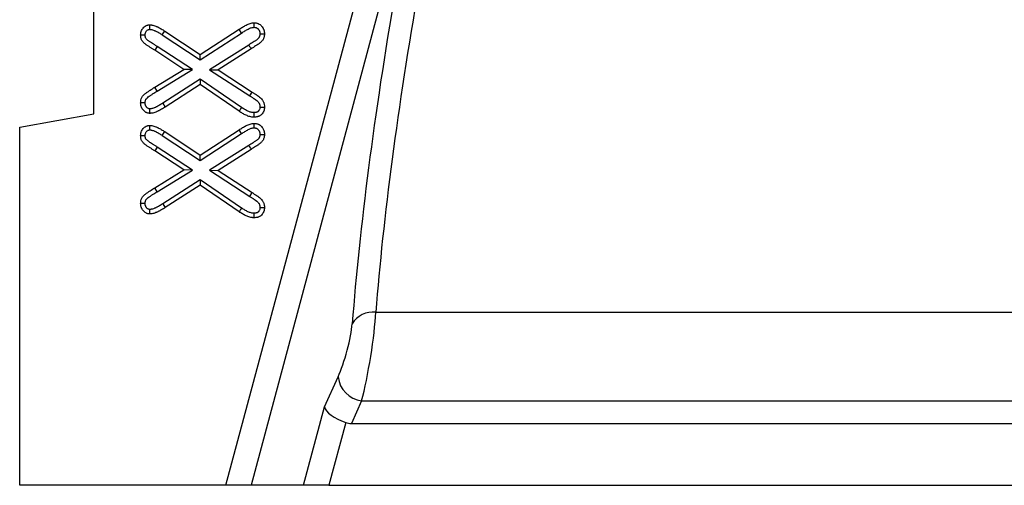
# Model space of a CAD drawing. Units: millimetres. Extents: x 75 to 2081, y 25 to 1460.
# Drawn here: x 353 to 432, y 887 to 925 of the extents above; entities that cross this region are included whole.
import ezdxf

# ---------------------------------------------------------------- set-up
doc = ezdxf.new("R2010")
doc.units = ezdxf.units.MM
doc.header["$LTSCALE"] = 5
doc.layers.get('0').update_dxf_attribs({"color": 1})
doc.layers.add('3003692', color=7, linetype='Continuous')

# ---------------------------------------------------------------- blocks, each defined once
blk = doc.blocks.new('1193838-M_002_Front_view')
for p, q in [((10.669, -97), (23.322, -49.779)), ((0, -67), (0, -50.803)), ((25.224, -50.289), (12.708, -97)), ((5.724, -60.307), (8.578, -62.206)), ((8.575, -62.641), (11.931, -60.468)), ((8.578, -62.206), (11.732, -60.163)), ((11.931, -60.468), (11.732, -60.163)), ((5.524, -60.611), (8.575, -62.641)), ((5.114, -61.553), (4.916, -61.858)), ((7.275, -63.401), (4.916, -61.858)), ((7.955, -63.411), (5.114, -61.553)), ((12.509, -61.432), (9.351, -63.43)), ((12.705, -61.739), (10.025, -63.434)), ((8.575, -62.641), (8.578, -62.206)), ((4.916, -64.846), (7.275, -63.401)), ((5.106, -65.157), (7.955, -63.411)), ((7.955, -63.411), (7.275, -63.401)), ((9.351, -63.43), (10.025, -63.434)), ((9.351, -63.43), (12.587, -65.538)), ((10.025, -63.434), (12.785, -65.233)), ((8.584, -64.193), (5.57, -66.134)), ((8.584, -64.193), (8.578, -64.63)), ((11.934, -66.481), (8.584, -64.193)), ((5.106, -65.157), (4.916, -64.846)), ((8.578, -64.63), (5.763, -66.442)), ((11.732, -66.784), (8.578, -64.63)), ((12.587, -65.538), (12.785, -65.233)), ((-6, -68.058), (0, -67)), ((-6, -97), (-6, -68.058)), ((8.578, -70.331), (11.732, -68.288)), ((11.931, -68.593), (11.732, -68.288)), ((5.524, -68.736), (8.575, -70.766)), ((5.724, -68.432), (8.578, -70.331)), ((8.575, -70.766), (11.931, -68.593)), ((5.114, -69.678), (4.916, -69.983)), ((7.275, -71.526), (4.916, -69.983)), ((7.955, -71.536), (5.114, -69.678)), ((12.509, -69.557), (9.351, -71.555)), ((12.705, -69.864), (10.025, -71.559)), ((8.575, -70.766), (8.578, -70.331)), ((4.916, -72.971), (7.275, -71.526)), ((5.106, -73.282), (7.955, -71.536)), ((7.955, -71.536), (7.275, -71.526)), ((9.351, -71.555), (12.587, -73.663)), ((9.351, -71.555), (10.025, -71.559)), ((10.025, -71.559), (12.785, -73.358)), ((8.584, -72.318), (5.57, -74.259)), ((8.584, -72.318), (8.578, -72.755)), ((11.934, -74.606), (8.584, -72.318)), ((5.106, -73.282), (4.916, -72.971)), ((8.578, -72.755), (5.763, -74.567)), ((11.732, -74.909), (8.578, -72.755)), ((12.587, -73.663), (12.785, -73.358)), ((22.77, -83.025), (294.732, -83.025)), ((18.641, -90.662), (19.727, -88.249)), ((16.942, -97), (18.641, -90.662)), ((21.63, -90.173), (20.807, -92)), ((21.63, -90.173), (294.724, -90.173)), ((20.341, -91.924), (18.981, -97)), ((20.807, -92), (295.046, -92)), ((10.669, -97), (-6, -97)), ((12.708, -97), (10.669, -97)), ((16.942, -97), (12.708, -97)), ((18.981, -97), (16.942, -97)), ((18.981, -97), (295.149, -97))]:
    blk.add_line(p, q)
at = {"flags": 128}
for points in [[(4.521, -60.166), (4.521, -59.994), (4.521, -59.802)], [(5.524, -60.611), (5.624, -60.459), (5.724, -60.307)], [(4.139, -60.634), (3.967, -60.635), (3.775, -60.636)], [(13.411, -60.526), (13.541, -60.525), (13.658, -60.525), (13.775, -60.524)], [(12.509, -61.432), (12.579, -61.542), (12.642, -61.641), (12.705, -61.739)], [(5.57, -66.134), (5.653, -66.265), (5.763, -66.442)], [(11.934, -66.481), (11.854, -66.601), (11.793, -66.692), (11.732, -66.784)], [(13.411, -66.441), (13.536, -66.441), (13.656, -66.442), (13.775, -66.442)], [(12.928, -66.898), (12.927, -67.024), (12.926, -67.143), (12.925, -67.263)], [(4.521, -68.291), (4.521, -68.119), (4.521, -67.927)], [(4.139, -68.759), (3.967, -68.76), (3.775, -68.761)], [(5.524, -68.736), (5.624, -68.584), (5.724, -68.432)], [(13.411, -68.651), (13.541, -68.65), (13.658, -68.65), (13.775, -68.649)], [(12.509, -69.557), (12.579, -69.667), (12.642, -69.766), (12.705, -69.864)], [(5.57, -74.259), (5.653, -74.39), (5.763, -74.567)], [(11.934, -74.606), (11.854, -74.726), (11.793, -74.817), (11.732, -74.909)], [(13.411, -74.566), (13.536, -74.566), (13.656, -74.567), (13.775, -74.567)], [(12.928, -75.023), (12.927, -75.149), (12.926, -75.268), (12.925, -75.388)]]:
    blk.add_lwpolyline(points, dxfattribs=at)
for centre, radius, start, end in [((22.544, -84.967), 1.955, 83.35045, 149.01665), ((21.916, -87.988), 2.204, 186.80827, 262.54833)]:
    blk.add_arc(centre, radius, start, end)
for centre, major_axis, ratio, start_param, end_param in [((54.962, -6.925), (29.447, 106.488), 0.169954, 2.107991, 2.425346), ((56.864, -7.434), (29.478, 104.482), 0.17273, 2.109723, 2.427079), ((21.811, -86.638), (0.813, 4.999), 0.106737, 3.944352, 5.537337), ((19.908, -86.128), (0.829, 2.997), 0.169954, 3.973953, 5.566939), ((20.543, -91.172), (1.889, -0.674), 0.387443, 3.347463, 4.743727), ((21.444, -89.172), (-1.219, -2.707), 0.673749, 0.062675, 0.294684)]:
    blk.add_ellipse(centre, major_axis=major_axis, ratio=ratio, start_param=start_param, end_param=end_param)
for points, knots in [([(11.732, -60.163), (11.825, -60.102), (11.918, -60.041), (12.108, -59.926), (12.205, -59.871), (12.353, -59.794), (12.403, -59.77), (12.505, -59.726), (12.558, -59.706), (12.664, -59.673), (12.718, -59.66), (12.8, -59.647), (12.828, -59.644), (12.883, -59.64), (12.911, -59.639), (12.939, -59.638)], [0, 0, 0, 0, 0.25, 0.25, 0.5, 0.5, 0.625, 0.625, 0.75, 0.75, 0.875, 0.875, 0.9375, 0.9375, 1, 1, 1, 1]), ([(12.937, -60.002), (12.938, -59.959), (12.938, -59.915), (12.938, -59.872), (12.938, -59.833), (12.938, -59.794), (12.939, -59.755), (12.939, -59.716), (12.939, -59.677), (12.939, -59.638)], [0, 0, 0, 0, 0.000379523, 0.000379523, 0.000379523, 0.000721913, 0.000721913, 0.000721913, 0.001064302, 0.001064302, 0.001064302, 0.001064302]), ([(12.939, -59.638), (12.996, -59.64), (13.052, -59.643), (13.136, -59.659), (13.164, -59.665), (13.218, -59.682), (13.244, -59.693), (13.322, -59.727), (13.372, -59.754), (13.442, -59.803), (13.464, -59.821), (13.507, -59.859), (13.527, -59.879), (13.584, -59.942), (13.617, -59.988), (13.66, -60.061), (13.673, -60.087), (13.697, -60.138), (13.708, -60.164), (13.728, -60.217), (13.738, -60.244), (13.749, -60.285), (13.752, -60.299), (13.757, -60.327), (13.76, -60.341), (13.77, -60.411), (13.773, -60.468), (13.775, -60.524)], [0, 0, 0, 0, 0.125, 0.125, 0.1875, 0.1875, 0.25, 0.25, 0.375, 0.375, 0.4375, 0.4375, 0.5, 0.5, 0.625, 0.625, 0.6875, 0.6875, 0.75, 0.75, 0.8125, 0.8125, 0.84375, 0.84375, 0.875, 0.875, 1, 1, 1, 1]), ([(3.775, -60.636), (3.777, -60.584), (3.779, -60.532), (3.789, -60.454), (3.794, -60.429), (3.805, -60.378), (3.812, -60.353), (3.837, -60.279), (3.859, -60.231), (3.911, -60.141), (3.941, -60.099), (4.009, -60.02), (4.046, -59.984), (4.128, -59.92), (4.173, -59.892), (4.243, -59.858), (4.267, -59.847), (4.316, -59.83), (4.341, -59.822), (4.379, -59.814), (4.392, -59.812), (4.417, -59.809), (4.43, -59.807), (4.469, -59.804), (4.495, -59.803), (4.521, -59.802)], [0, 0, 0, 0, 0.125, 0.125, 0.1875, 0.1875, 0.25, 0.25, 0.375, 0.375, 0.5, 0.5, 0.625, 0.625, 0.75, 0.75, 0.8125, 0.8125, 0.875, 0.875, 0.90625, 0.90625, 0.9375, 0.9375, 1, 1, 1, 1]), ([(4.139, -60.634), (4.141, -60.59), (4.143, -60.554), (4.149, -60.51), (4.151, -60.497), (4.157, -60.47), (4.161, -60.456), (4.174, -60.418), (4.185, -60.394), (4.214, -60.343), (4.232, -60.319), (4.27, -60.275), (4.29, -60.255), (4.333, -60.222), (4.355, -60.208), (4.391, -60.19), (4.404, -60.185), (4.425, -60.177), (4.434, -60.175), (4.445, -60.172), (4.449, -60.172), (4.459, -60.17), (4.466, -60.169), (4.487, -60.168), (4.502, -60.167), (4.521, -60.166)], [0.0136421, 0.0136421, 0.0136421, 0.0136421, 0.125, 0.125, 0.1875, 0.1875, 0.25, 0.25, 0.375, 0.375, 0.5, 0.5, 0.625, 0.625, 0.75, 0.75, 0.8125, 0.8125, 0.875, 0.875, 0.90625, 0.90625, 0.9375, 0.9375, 0.9866327, 0.9866327, 0.9866327, 0.9866327]), ([(4.521, -59.802), (4.549, -59.803), (4.576, -59.804), (4.631, -59.808), (4.658, -59.812), (4.74, -59.826), (4.793, -59.839), (4.899, -59.871), (4.951, -59.89), (5.027, -59.921), (5.052, -59.932), (5.103, -59.954), (5.128, -59.965), (5.203, -60), (5.252, -60.025), (5.349, -60.077), (5.397, -60.104), (5.54, -60.187), (5.632, -60.247), (5.724, -60.307)], [0, 0, 0, 0, 0.0625, 0.0625, 0.125, 0.125, 0.25, 0.25, 0.375, 0.375, 0.4375, 0.4375, 0.5, 0.5, 0.625, 0.625, 0.75, 0.75, 1, 1, 1, 1]), ([(4.521, -60.166), (4.542, -60.167), (4.56, -60.168), (4.593, -60.17), (4.606, -60.172), (4.658, -60.181), (4.701, -60.192), (4.782, -60.216), (4.821, -60.23), (4.887, -60.257), (4.91, -60.267), (4.955, -60.286), (4.977, -60.296), (5.042, -60.327), (5.084, -60.348), (5.172, -60.395), (5.218, -60.421), (5.349, -60.498), (5.431, -60.55), (5.524, -60.611)], [0.0126196, 0.0126196, 0.0126196, 0.0126196, 0.0625, 0.0625, 0.125, 0.125, 0.25, 0.25, 0.375, 0.375, 0.4375, 0.4375, 0.5, 0.5, 0.625, 0.625, 0.75, 0.75, 0.9990956, 0.9990956, 0.9990956, 0.9990956]), ([(11.931, -60.468), (11.931, -60.468), (11.932, -60.467), (11.932, -60.467), (12.026, -60.406), (12.112, -60.349), (12.291, -60.241), (12.383, -60.189), (12.515, -60.121), (12.557, -60.1), (12.64, -60.064), (12.679, -60.05), (12.757, -60.026), (12.797, -60.016), (12.848, -60.008), (12.862, -60.006), (12.898, -60.004), (12.916, -60.003), (12.937, -60.002)], [-0.0008875, -0.0008875, -0.0008875, -0.0008875, 0, 0, 0, 0.25, 0.25, 0.5, 0.5, 0.625, 0.625, 0.75, 0.75, 0.875, 0.875, 0.9375, 0.9375, 0.9876823, 0.9876823, 0.9876823, 0.9876823]), ([(12.937, -60.002), (12.986, -60.004), (13.017, -60.007), (13.057, -60.014), (13.068, -60.017), (13.094, -60.025), (13.109, -60.031), (13.155, -60.051), (13.185, -60.067), (13.221, -60.093), (13.232, -60.102), (13.255, -60.122), (13.266, -60.133), (13.298, -60.168), (13.314, -60.19), (13.339, -60.234), (13.348, -60.249), (13.363, -60.283), (13.372, -60.303), (13.385, -60.338), (13.39, -60.353), (13.395, -60.372), (13.396, -60.378), (13.399, -60.391), (13.4, -60.399), (13.406, -60.437), (13.408, -60.476), (13.411, -60.526)], [0.0116887, 0.0116887, 0.0116887, 0.0116887, 0.125, 0.125, 0.1875, 0.1875, 0.25, 0.25, 0.375, 0.375, 0.4375, 0.4375, 0.5, 0.5, 0.625, 0.625, 0.6875, 0.6875, 0.75, 0.75, 0.8125, 0.8125, 0.84375, 0.84375, 0.875, 0.875, 0.9895067, 0.9895067, 0.9895067, 0.9895067]), ([(4.916, -61.858), (4.854, -61.818), (4.793, -61.778), (4.669, -61.699), (4.606, -61.661), (4.481, -61.583), (4.419, -61.545), (4.328, -61.484), (4.297, -61.463), (4.237, -61.421), (4.207, -61.399), (4.149, -61.355), (4.12, -61.333), (4.064, -61.285), (4.037, -61.26), (3.96, -61.181), (3.914, -61.123), (3.858, -61.028), (3.842, -60.995), (3.816, -60.926), (3.806, -60.89), (3.79, -60.818), (3.785, -60.782), (3.779, -60.709), (3.777, -60.672), (3.775, -60.636)], [0, 0, 0, 0, 0.125, 0.125, 0.25, 0.25, 0.375, 0.375, 0.4375, 0.4375, 0.5, 0.5, 0.5625, 0.5625, 0.625, 0.625, 0.75, 0.75, 0.8125, 0.8125, 0.875, 0.875, 0.9375, 0.9375, 1, 1, 1, 1]), ([(5.114, -61.553), (5.052, -61.513), (4.99, -61.472), (4.863, -61.391), (4.797, -61.351), (4.673, -61.274), (4.616, -61.238), (4.532, -61.182), (4.504, -61.163), (4.449, -61.125), (4.421, -61.105), (4.371, -61.067), (4.347, -61.049), (4.306, -61.014), (4.288, -60.997), (4.238, -60.946), (4.21, -60.909), (4.182, -60.861), (4.175, -60.846), (4.163, -60.815), (4.158, -60.797), (4.15, -60.76), (4.147, -60.739), (4.142, -60.69), (4.141, -60.664), (4.139, -60.634)], [0, 0, 0, 0, 0.125, 0.125, 0.25, 0.25, 0.375, 0.375, 0.4375, 0.4375, 0.5, 0.5, 0.5625, 0.5625, 0.625, 0.625, 0.75, 0.75, 0.8125, 0.8125, 0.875, 0.875, 0.9375, 0.9375, 0.9902642, 0.9902642, 0.9902642, 0.9902642]), ([(13.411, -60.526), (13.41, -60.556), (13.409, -60.581), (13.406, -60.613), (13.405, -60.623), (13.402, -60.644), (13.4, -60.655), (13.393, -60.688), (13.388, -60.711), (13.376, -60.747), (13.371, -60.76), (13.354, -60.793), (13.342, -60.814), (13.318, -60.851), (13.305, -60.869), (13.277, -60.902), (13.263, -60.917), (13.23, -60.949), (13.212, -60.964), (13.171, -60.997), (13.149, -61.012), (13.099, -61.047), (13.071, -61.065), (12.984, -61.122), (12.923, -61.162), (12.743, -61.28), (12.628, -61.355), (12.509, -61.432)], [0.0084622, 0.0084622, 0.0084622, 0.0084622, 0.0625, 0.0625, 0.09375, 0.09375, 0.125, 0.125, 0.1875, 0.1875, 0.25, 0.25, 0.3125, 0.3125, 0.375, 0.375, 0.4375, 0.4375, 0.5, 0.5, 0.5625, 0.5625, 0.625, 0.625, 0.75, 0.75, 0.9989199, 0.9989199, 0.9989199, 0.9989199]), ([(13.775, -60.524), (13.774, -60.56), (13.773, -60.596), (13.768, -60.649), (13.766, -60.666), (13.761, -60.702), (13.758, -60.719), (13.748, -60.772), (13.739, -60.806), (13.717, -60.874), (13.704, -60.907), (13.672, -60.971), (13.654, -61.002), (13.615, -61.062), (13.594, -61.091), (13.548, -61.145), (13.524, -61.171), (13.472, -61.221), (13.445, -61.244), (13.389, -61.288), (13.36, -61.309), (13.301, -61.35), (13.271, -61.369), (13.182, -61.428), (13.122, -61.466), (12.944, -61.584), (12.824, -61.662), (12.705, -61.739)], [0, 0, 0, 0, 0.0625, 0.0625, 0.09375, 0.09375, 0.125, 0.125, 0.1875, 0.1875, 0.25, 0.25, 0.3125, 0.3125, 0.375, 0.375, 0.4375, 0.4375, 0.5, 0.5, 0.5625, 0.5625, 0.625, 0.625, 0.75, 0.75, 1, 1, 1, 1]), ([(3.775, -66.106), (3.777, -66.069), (3.778, -66.031), (3.785, -65.957), (3.789, -65.92), (3.81, -65.81), (3.834, -65.738), (3.886, -65.638), (3.905, -65.606), (3.95, -65.546), (3.974, -65.517), (4.052, -65.437), (4.11, -65.389), (4.229, -65.298), (4.29, -65.255), (4.413, -65.169), (4.474, -65.127), (4.661, -65.003), (4.788, -64.925), (4.916, -64.846)], [0, 0, 0, 0, 0.0625, 0.0625, 0.125, 0.125, 0.25, 0.25, 0.3125, 0.3125, 0.375, 0.375, 0.5, 0.5, 0.625, 0.625, 0.75, 0.75, 1, 1, 1, 1]), ([(4.139, -66.106), (4.141, -66.075), (4.142, -66.048), (4.147, -65.996), (4.149, -65.973), (4.162, -65.91), (4.175, -65.871), (4.201, -65.821), (4.21, -65.807), (4.232, -65.777), (4.246, -65.76), (4.294, -65.71), (4.338, -65.673), (4.444, -65.592), (4.5, -65.552), (4.618, -65.47), (4.678, -65.429), (4.857, -65.31), (4.978, -65.236), (5.106, -65.157)], [0.0094017, 0.0094017, 0.0094017, 0.0094017, 0.0625, 0.0625, 0.125, 0.125, 0.25, 0.25, 0.3125, 0.3125, 0.375, 0.375, 0.5, 0.5, 0.625, 0.625, 0.75, 0.75, 0.9995843, 0.9995843, 0.9995843, 0.9995843]), ([(12.785, -65.233), (12.814, -65.252), (12.843, -65.271), (12.901, -65.308), (12.93, -65.326), (12.988, -65.363), (13.017, -65.381), (13.06, -65.409), (13.075, -65.419), (13.103, -65.438), (13.118, -65.448), (13.146, -65.467), (13.16, -65.477), (13.189, -65.495), (13.204, -65.505), (13.233, -65.523), (13.247, -65.533), (13.275, -65.552), (13.289, -65.562), (13.359, -65.613), (13.412, -65.657), (13.512, -65.752), (13.559, -65.802), (13.62, -65.886), (13.639, -65.915), (13.673, -65.975), (13.688, -66.006), (13.715, -66.07), (13.726, -66.102), (13.746, -66.169), (13.753, -66.202), (13.77, -66.304), (13.772, -66.373), (13.775, -66.442)], [0, 0, 0, 0, 0.0625, 0.0625, 0.125, 0.125, 0.1875, 0.1875, 0.21875, 0.21875, 0.25, 0.25, 0.28125, 0.28125, 0.3125, 0.3125, 0.34375, 0.34375, 0.375, 0.375, 0.5, 0.5, 0.625, 0.625, 0.6875, 0.6875, 0.75, 0.75, 0.8125, 0.8125, 0.875, 0.875, 1, 1, 1, 1]), ([(12.587, -65.538), (12.587, -65.539), (12.587, -65.539), (12.587, -65.539), (12.616, -65.558), (12.645, -65.576), (12.705, -65.615), (12.736, -65.634), (12.795, -65.671), (12.822, -65.689), (12.86, -65.713), (12.872, -65.721), (12.898, -65.739), (12.913, -65.748), (12.943, -65.769), (12.96, -65.78), (12.993, -65.802), (13.007, -65.811), (13.033, -65.828), (13.044, -65.835), (13.065, -65.85), (13.076, -65.857), (13.13, -65.897), (13.176, -65.935), (13.251, -66.005), (13.282, -66.04), (13.318, -66.089), (13.328, -66.105), (13.348, -66.14), (13.357, -66.159), (13.374, -66.199), (13.381, -66.219), (13.392, -66.257), (13.397, -66.276), (13.405, -66.33), (13.408, -66.379), (13.411, -66.441)], [-0.0004152, -0.0004152, -0.0004152, -0.0004152, 0, 0, 0, 0.0625, 0.0625, 0.125, 0.125, 0.1875, 0.1875, 0.21875, 0.21875, 0.25, 0.25, 0.28125, 0.28125, 0.3125, 0.3125, 0.34375, 0.34375, 0.375, 0.375, 0.5, 0.5, 0.625, 0.625, 0.6875, 0.6875, 0.75, 0.75, 0.8125, 0.8125, 0.875, 0.875, 0.9911723, 0.9911723, 0.9911723, 0.9911723]), ([(4.496, -66.954), (4.47, -66.952), (4.444, -66.951), (4.406, -66.946), (4.394, -66.944), (4.368, -66.94), (4.356, -66.937), (4.319, -66.928), (4.295, -66.919), (4.247, -66.899), (4.224, -66.888), (4.157, -66.85), (4.115, -66.82), (4.037, -66.754), (4.001, -66.717), (3.953, -66.657), (3.938, -66.636), (3.91, -66.593), (3.896, -66.571), (3.871, -66.527), (3.859, -66.504), (3.838, -66.457), (3.829, -66.433), (3.813, -66.385), (3.806, -66.36), (3.794, -66.31), (3.79, -66.285), (3.78, -66.209), (3.777, -66.157), (3.775, -66.106)], [0, 0, 0, 0, 0.0625, 0.0625, 0.09375, 0.09375, 0.125, 0.125, 0.1875, 0.1875, 0.25, 0.25, 0.375, 0.375, 0.5, 0.5, 0.5625, 0.5625, 0.625, 0.625, 0.6875, 0.6875, 0.75, 0.75, 0.8125, 0.8125, 0.875, 0.875, 1, 1, 1, 1]), ([(4.139, -66.106), (4.101, -66.106), (4.063, -66.106), (4.025, -66.106), (3.984, -66.106), (3.942, -66.106), (3.9, -66.106), (3.858, -66.106), (3.817, -66.106), (3.775, -66.106)], [0, 0, 0, 0, 0.000332819, 0.000332819, 0.000332819, 0.000698564, 0.000698564, 0.000698564, 0.00106431, 0.00106431, 0.00106431, 0.00106431]), ([(4.502, -66.59), (4.484, -66.588), (4.471, -66.587), (4.453, -66.585), (4.448, -66.584), (4.44, -66.583), (4.438, -66.583), (4.429, -66.58), (4.421, -66.578), (4.402, -66.57), (4.391, -66.564), (4.358, -66.546), (4.335, -66.529), (4.291, -66.492), (4.272, -66.472), (4.244, -66.438), (4.235, -66.425), (4.217, -66.399), (4.209, -66.384), (4.193, -66.357), (4.186, -66.343), (4.175, -66.318), (4.17, -66.306), (4.161, -66.281), (4.158, -66.267), (4.152, -66.24), (4.149, -66.227), (4.144, -66.185), (4.141, -66.15), (4.139, -66.106)], [0.015498, 0.015498, 0.015498, 0.015498, 0.0625, 0.0625, 0.09375, 0.09375, 0.125, 0.125, 0.1875, 0.1875, 0.25, 0.25, 0.375, 0.375, 0.5, 0.5, 0.5625, 0.5625, 0.625, 0.625, 0.6875, 0.6875, 0.75, 0.75, 0.8125, 0.8125, 0.875, 0.875, 0.98639, 0.98639, 0.98639, 0.98639]), ([(5.763, -66.442), (5.665, -66.502), (5.566, -66.562), (5.416, -66.649), (5.366, -66.676), (5.289, -66.716), (5.263, -66.729), (5.212, -66.755), (5.186, -66.768), (5.134, -66.793), (5.108, -66.805), (5.055, -66.829), (5.028, -66.84), (4.948, -66.871), (4.893, -66.89), (4.782, -66.921), (4.725, -66.934), (4.64, -66.946), (4.611, -66.948), (4.553, -66.952), (4.525, -66.953), (4.496, -66.954)], [0, 0, 0, 0, 0.25, 0.25, 0.375, 0.375, 0.4375, 0.4375, 0.5, 0.5, 0.5625, 0.5625, 0.625, 0.625, 0.75, 0.75, 0.875, 0.875, 0.9375, 0.9375, 1, 1, 1, 1]), ([(4.502, -66.59), (4.501, -66.627), (4.5, -66.665), (4.5, -66.703), (4.499, -66.745), (4.498, -66.787), (4.498, -66.829), (4.497, -66.87), (4.496, -66.912), (4.496, -66.954)], [0, 0, 0, 0, 0.000332819, 0.000332819, 0.000332819, 0.00069858, 0.00069858, 0.00069858, 0.001064342, 0.001064342, 0.001064342, 0.001064342]), ([(5.57, -66.134), (5.473, -66.192), (5.377, -66.251), (5.238, -66.331), (5.194, -66.356), (5.123, -66.392), (5.099, -66.405), (5.05, -66.429), (5.025, -66.441), (4.978, -66.464), (4.956, -66.474), (4.913, -66.494), (4.892, -66.502), (4.826, -66.527), (4.78, -66.543), (4.695, -66.568), (4.656, -66.576), (4.6, -66.584), (4.582, -66.585), (4.542, -66.588), (4.523, -66.589), (4.502, -66.59)], [0.0033966, 0.0033966, 0.0033966, 0.0033966, 0.25, 0.25, 0.375, 0.375, 0.4375, 0.4375, 0.5, 0.5, 0.5625, 0.5625, 0.625, 0.625, 0.75, 0.75, 0.875, 0.875, 0.9375, 0.9375, 0.9863354, 0.9863354, 0.9863354, 0.9863354]), ([(12.925, -67.263), (12.898, -67.261), (12.871, -67.26), (12.817, -67.257), (12.79, -67.254), (12.709, -67.243), (12.656, -67.232), (12.551, -67.204), (12.499, -67.187), (12.397, -67.15), (12.347, -67.129), (12.248, -67.084), (12.199, -67.06), (12.103, -67.01), (12.055, -66.984), (11.914, -66.902), (11.823, -66.843), (11.732, -66.784)], [0, 0, 0, 0, 0.0625, 0.0625, 0.125, 0.125, 0.25, 0.25, 0.375, 0.375, 0.5, 0.5, 0.625, 0.625, 0.75, 0.75, 1, 1, 1, 1]), ([(12.928, -66.898), (12.906, -66.897), (12.886, -66.896), (12.848, -66.894), (12.831, -66.892), (12.776, -66.885), (12.737, -66.877), (12.656, -66.855), (12.614, -66.842), (12.531, -66.812), (12.491, -66.795), (12.406, -66.756), (12.361, -66.734), (12.275, -66.69), (12.233, -66.667), (12.107, -66.594), (12.024, -66.54), (11.934, -66.481)], [0.0102513, 0.0102513, 0.0102513, 0.0102513, 0.0625, 0.0625, 0.125, 0.125, 0.25, 0.25, 0.375, 0.375, 0.5, 0.5, 0.625, 0.625, 0.75, 0.75, 0.996898, 0.996898, 0.996898, 0.996898]), ([(13.775, -66.442), (13.773, -66.498), (13.77, -66.553), (13.754, -66.663), (13.739, -66.717), (13.699, -66.821), (13.674, -66.871), (13.614, -66.965), (13.579, -67.009), (13.519, -67.067), (13.498, -67.086), (13.454, -67.12), (13.431, -67.135), (13.383, -67.163), (13.358, -67.176), (13.307, -67.198), (13.281, -67.208), (13.228, -67.225), (13.201, -67.233), (13.147, -67.245), (13.119, -67.249), (13.037, -67.259), (12.981, -67.261), (12.925, -67.263)], [0, 0, 0, 0, 0.125, 0.125, 0.25, 0.25, 0.375, 0.375, 0.5, 0.5, 0.5625, 0.5625, 0.625, 0.625, 0.6875, 0.6875, 0.75, 0.75, 0.8125, 0.8125, 0.875, 0.875, 1, 1, 1, 1]), ([(13.411, -66.441), (13.409, -66.49), (13.406, -66.527), (13.398, -66.582), (13.39, -66.611), (13.368, -66.667), (13.354, -66.695), (13.321, -66.747), (13.303, -66.769), (13.274, -66.798), (13.264, -66.806), (13.244, -66.822), (13.235, -66.828), (13.212, -66.841), (13.2, -66.848), (13.172, -66.86), (13.156, -66.866), (13.125, -66.876), (13.11, -66.88), (13.08, -66.887), (13.066, -66.889), (13.018, -66.895), (12.978, -66.897), (12.928, -66.898)], [0.01097, 0.01097, 0.01097, 0.01097, 0.125, 0.125, 0.25, 0.25, 0.375, 0.375, 0.5, 0.5, 0.5625, 0.5625, 0.625, 0.625, 0.6875, 0.6875, 0.75, 0.75, 0.8125, 0.8125, 0.875, 0.875, 0.9901448, 0.9901448, 0.9901448, 0.9901448]), ([(3.775, -68.761), (3.777, -68.709), (3.779, -68.657), (3.789, -68.579), (3.794, -68.554), (3.805, -68.503), (3.812, -68.478), (3.837, -68.404), (3.859, -68.356), (3.911, -68.266), (3.941, -68.224), (4.009, -68.145), (4.046, -68.109), (4.128, -68.045), (4.173, -68.017), (4.243, -67.983), (4.267, -67.972), (4.316, -67.955), (4.341, -67.947), (4.379, -67.939), (4.392, -67.937), (4.417, -67.934), (4.43, -67.932), (4.469, -67.929), (4.495, -67.928), (4.521, -67.927)], [0, 0, 0, 0, 0.125, 0.125, 0.1875, 0.1875, 0.25, 0.25, 0.375, 0.375, 0.5, 0.5, 0.625, 0.625, 0.75, 0.75, 0.8125, 0.8125, 0.875, 0.875, 0.90625, 0.90625, 0.9375, 0.9375, 1, 1, 1, 1]), ([(4.139, -68.759), (4.141, -68.715), (4.143, -68.679), (4.149, -68.635), (4.151, -68.622), (4.157, -68.595), (4.161, -68.581), (4.174, -68.543), (4.185, -68.519), (4.214, -68.468), (4.232, -68.444), (4.27, -68.4), (4.29, -68.38), (4.333, -68.347), (4.355, -68.333), (4.391, -68.315), (4.404, -68.31), (4.425, -68.302), (4.434, -68.3), (4.445, -68.297), (4.449, -68.297), (4.459, -68.295), (4.466, -68.294), (4.487, -68.293), (4.502, -68.292), (4.521, -68.291)], [0.0136421, 0.0136421, 0.0136421, 0.0136421, 0.125, 0.125, 0.1875, 0.1875, 0.25, 0.25, 0.375, 0.375, 0.5, 0.5, 0.625, 0.625, 0.75, 0.75, 0.8125, 0.8125, 0.875, 0.875, 0.90625, 0.90625, 0.9375, 0.9375, 0.9866327, 0.9866327, 0.9866327, 0.9866327]), ([(4.521, -67.927), (4.549, -67.928), (4.576, -67.929), (4.631, -67.933), (4.658, -67.937), (4.74, -67.951), (4.793, -67.964), (4.899, -67.996), (4.951, -68.015), (5.027, -68.046), (5.052, -68.057), (5.103, -68.079), (5.128, -68.09), (5.203, -68.125), (5.252, -68.15), (5.349, -68.202), (5.397, -68.229), (5.54, -68.312), (5.632, -68.372), (5.724, -68.432)], [0, 0, 0, 0, 0.0625, 0.0625, 0.125, 0.125, 0.25, 0.25, 0.375, 0.375, 0.4375, 0.4375, 0.5, 0.5, 0.625, 0.625, 0.75, 0.75, 1, 1, 1, 1]), ([(4.521, -68.291), (4.542, -68.292), (4.56, -68.293), (4.593, -68.295), (4.606, -68.297), (4.658, -68.306), (4.701, -68.317), (4.782, -68.341), (4.821, -68.355), (4.887, -68.382), (4.91, -68.392), (4.955, -68.411), (4.977, -68.421), (5.042, -68.452), (5.084, -68.473), (5.172, -68.52), (5.218, -68.546), (5.349, -68.623), (5.431, -68.675), (5.524, -68.736)], [0.0126196, 0.0126196, 0.0126196, 0.0126196, 0.0625, 0.0625, 0.125, 0.125, 0.25, 0.25, 0.375, 0.375, 0.4375, 0.4375, 0.5, 0.5, 0.625, 0.625, 0.75, 0.75, 0.9990956, 0.9990956, 0.9990956, 0.9990956]), ([(11.732, -68.288), (11.825, -68.227), (11.918, -68.166), (12.108, -68.051), (12.205, -67.996), (12.353, -67.919), (12.403, -67.895), (12.505, -67.851), (12.558, -67.831), (12.664, -67.798), (12.718, -67.785), (12.8, -67.772), (12.828, -67.769), (12.883, -67.765), (12.911, -67.764), (12.939, -67.763)], [0, 0, 0, 0, 0.25, 0.25, 0.5, 0.5, 0.625, 0.625, 0.75, 0.75, 0.875, 0.875, 0.9375, 0.9375, 1, 1, 1, 1]), ([(11.931, -68.593), (11.931, -68.593), (11.932, -68.592), (11.932, -68.592), (12.026, -68.531), (12.112, -68.474), (12.291, -68.366), (12.383, -68.314), (12.515, -68.246), (12.557, -68.225), (12.64, -68.189), (12.679, -68.175), (12.757, -68.151), (12.797, -68.141), (12.848, -68.133), (12.862, -68.131), (12.898, -68.129), (12.916, -68.128), (12.937, -68.127)], [-0.0008875, -0.0008875, -0.0008875, -0.0008875, 0, 0, 0, 0.25, 0.25, 0.5, 0.5, 0.625, 0.625, 0.75, 0.75, 0.875, 0.875, 0.9375, 0.9375, 0.9876823, 0.9876823, 0.9876823, 0.9876823]), ([(12.937, -68.127), (12.938, -68.084), (12.938, -68.04), (12.938, -67.997), (12.938, -67.958), (12.938, -67.919), (12.939, -67.88), (12.939, -67.841), (12.939, -67.802), (12.939, -67.763)], [0, 0, 0, 0, 0.000379523, 0.000379523, 0.000379523, 0.000721913, 0.000721913, 0.000721913, 0.001064302, 0.001064302, 0.001064302, 0.001064302]), ([(12.937, -68.127), (12.986, -68.129), (13.017, -68.132), (13.057, -68.139), (13.068, -68.142), (13.094, -68.15), (13.109, -68.156), (13.155, -68.176), (13.185, -68.192), (13.221, -68.218), (13.232, -68.227), (13.255, -68.247), (13.266, -68.258), (13.298, -68.293), (13.314, -68.315), (13.339, -68.359), (13.348, -68.374), (13.363, -68.408), (13.372, -68.428), (13.385, -68.463), (13.39, -68.478), (13.395, -68.497), (13.396, -68.503), (13.399, -68.516), (13.4, -68.524), (13.406, -68.562), (13.408, -68.601), (13.411, -68.651)], [0.0116887, 0.0116887, 0.0116887, 0.0116887, 0.125, 0.125, 0.1875, 0.1875, 0.25, 0.25, 0.375, 0.375, 0.4375, 0.4375, 0.5, 0.5, 0.625, 0.625, 0.6875, 0.6875, 0.75, 0.75, 0.8125, 0.8125, 0.84375, 0.84375, 0.875, 0.875, 0.9895067, 0.9895067, 0.9895067, 0.9895067]), ([(12.939, -67.763), (12.996, -67.765), (13.052, -67.768), (13.136, -67.784), (13.164, -67.79), (13.218, -67.807), (13.244, -67.818), (13.322, -67.852), (13.372, -67.879), (13.442, -67.928), (13.464, -67.946), (13.507, -67.984), (13.527, -68.004), (13.584, -68.067), (13.617, -68.113), (13.66, -68.186), (13.673, -68.212), (13.697, -68.263), (13.708, -68.289), (13.728, -68.342), (13.738, -68.369), (13.749, -68.41), (13.752, -68.424), (13.757, -68.452), (13.76, -68.466), (13.77, -68.536), (13.773, -68.593), (13.775, -68.649)], [0, 0, 0, 0, 0.125, 0.125, 0.1875, 0.1875, 0.25, 0.25, 0.375, 0.375, 0.4375, 0.4375, 0.5, 0.5, 0.625, 0.625, 0.6875, 0.6875, 0.75, 0.75, 0.8125, 0.8125, 0.84375, 0.84375, 0.875, 0.875, 1, 1, 1, 1]), ([(4.916, -69.983), (4.854, -69.943), (4.793, -69.903), (4.669, -69.824), (4.606, -69.786), (4.481, -69.708), (4.419, -69.67), (4.328, -69.609), (4.297, -69.588), (4.237, -69.546), (4.207, -69.524), (4.149, -69.48), (4.12, -69.458), (4.064, -69.41), (4.037, -69.385), (3.96, -69.306), (3.914, -69.248), (3.858, -69.153), (3.842, -69.12), (3.816, -69.051), (3.806, -69.015), (3.79, -68.943), (3.785, -68.907), (3.779, -68.834), (3.777, -68.797), (3.775, -68.761)], [0, 0, 0, 0, 0.125, 0.125, 0.25, 0.25, 0.375, 0.375, 0.4375, 0.4375, 0.5, 0.5, 0.5625, 0.5625, 0.625, 0.625, 0.75, 0.75, 0.8125, 0.8125, 0.875, 0.875, 0.9375, 0.9375, 1, 1, 1, 1]), ([(5.114, -69.678), (5.052, -69.638), (4.99, -69.597), (4.863, -69.516), (4.797, -69.476), (4.673, -69.399), (4.616, -69.363), (4.532, -69.307), (4.504, -69.288), (4.449, -69.25), (4.421, -69.23), (4.371, -69.192), (4.347, -69.174), (4.306, -69.139), (4.288, -69.122), (4.238, -69.071), (4.21, -69.034), (4.182, -68.986), (4.175, -68.971), (4.163, -68.94), (4.158, -68.922), (4.15, -68.885), (4.147, -68.864), (4.142, -68.815), (4.141, -68.789), (4.139, -68.759)], [0, 0, 0, 0, 0.125, 0.125, 0.25, 0.25, 0.375, 0.375, 0.4375, 0.4375, 0.5, 0.5, 0.5625, 0.5625, 0.625, 0.625, 0.75, 0.75, 0.8125, 0.8125, 0.875, 0.875, 0.9375, 0.9375, 0.9902642, 0.9902642, 0.9902642, 0.9902642]), ([(13.411, -68.651), (13.41, -68.681), (13.409, -68.706), (13.406, -68.738), (13.405, -68.748), (13.402, -68.769), (13.4, -68.78), (13.393, -68.813), (13.388, -68.836), (13.376, -68.872), (13.371, -68.885), (13.354, -68.918), (13.342, -68.939), (13.318, -68.976), (13.305, -68.994), (13.277, -69.027), (13.263, -69.042), (13.23, -69.074), (13.212, -69.089), (13.171, -69.122), (13.149, -69.137), (13.099, -69.172), (13.071, -69.19), (12.984, -69.247), (12.923, -69.287), (12.743, -69.405), (12.628, -69.48), (12.509, -69.557)], [0.0084622, 0.0084622, 0.0084622, 0.0084622, 0.0625, 0.0625, 0.09375, 0.09375, 0.125, 0.125, 0.1875, 0.1875, 0.25, 0.25, 0.3125, 0.3125, 0.375, 0.375, 0.4375, 0.4375, 0.5, 0.5, 0.5625, 0.5625, 0.625, 0.625, 0.75, 0.75, 0.9989199, 0.9989199, 0.9989199, 0.9989199]), ([(13.775, -68.649), (13.774, -68.685), (13.773, -68.721), (13.768, -68.774), (13.766, -68.791), (13.761, -68.827), (13.758, -68.844), (13.748, -68.897), (13.739, -68.931), (13.717, -68.999), (13.704, -69.032), (13.672, -69.096), (13.654, -69.127), (13.615, -69.187), (13.594, -69.216), (13.548, -69.27), (13.524, -69.296), (13.472, -69.346), (13.445, -69.369), (13.389, -69.413), (13.36, -69.434), (13.301, -69.475), (13.271, -69.494), (13.182, -69.553), (13.122, -69.591), (12.944, -69.709), (12.824, -69.787), (12.705, -69.864)], [0, 0, 0, 0, 0.0625, 0.0625, 0.09375, 0.09375, 0.125, 0.125, 0.1875, 0.1875, 0.25, 0.25, 0.3125, 0.3125, 0.375, 0.375, 0.4375, 0.4375, 0.5, 0.5, 0.5625, 0.5625, 0.625, 0.625, 0.75, 0.75, 1, 1, 1, 1]), ([(3.775, -74.231), (3.777, -74.194), (3.778, -74.156), (3.785, -74.082), (3.789, -74.045), (3.81, -73.935), (3.834, -73.863), (3.886, -73.763), (3.905, -73.731), (3.95, -73.671), (3.974, -73.642), (4.052, -73.562), (4.11, -73.514), (4.229, -73.423), (4.29, -73.38), (4.413, -73.294), (4.474, -73.252), (4.661, -73.128), (4.788, -73.05), (4.916, -72.971)], [0, 0, 0, 0, 0.0625, 0.0625, 0.125, 0.125, 0.25, 0.25, 0.3125, 0.3125, 0.375, 0.375, 0.5, 0.5, 0.625, 0.625, 0.75, 0.75, 1, 1, 1, 1]), ([(4.139, -74.231), (4.141, -74.2), (4.142, -74.173), (4.147, -74.121), (4.149, -74.098), (4.162, -74.035), (4.175, -73.996), (4.201, -73.946), (4.21, -73.932), (4.232, -73.902), (4.246, -73.885), (4.294, -73.835), (4.338, -73.798), (4.444, -73.717), (4.5, -73.677), (4.618, -73.595), (4.678, -73.554), (4.857, -73.435), (4.978, -73.361), (5.106, -73.282)], [0.0094017, 0.0094017, 0.0094017, 0.0094017, 0.0625, 0.0625, 0.125, 0.125, 0.25, 0.25, 0.3125, 0.3125, 0.375, 0.375, 0.5, 0.5, 0.625, 0.625, 0.75, 0.75, 0.9995843, 0.9995843, 0.9995843, 0.9995843]), ([(12.587, -73.663), (12.587, -73.664), (12.587, -73.664), (12.587, -73.664), (12.616, -73.683), (12.645, -73.701), (12.705, -73.74), (12.736, -73.759), (12.795, -73.796), (12.822, -73.814), (12.86, -73.838), (12.872, -73.846), (12.898, -73.864), (12.913, -73.873), (12.943, -73.894), (12.96, -73.905), (12.993, -73.927), (13.007, -73.936), (13.033, -73.953), (13.044, -73.96), (13.065, -73.975), (13.076, -73.982), (13.13, -74.022), (13.176, -74.06), (13.251, -74.13), (13.282, -74.165), (13.318, -74.214), (13.328, -74.23), (13.348, -74.265), (13.357, -74.284), (13.374, -74.324), (13.381, -74.344), (13.392, -74.382), (13.397, -74.401), (13.405, -74.455), (13.408, -74.504), (13.411, -74.566)], [-0.0004152, -0.0004152, -0.0004152, -0.0004152, 0, 0, 0, 0.0625, 0.0625, 0.125, 0.125, 0.1875, 0.1875, 0.21875, 0.21875, 0.25, 0.25, 0.28125, 0.28125, 0.3125, 0.3125, 0.34375, 0.34375, 0.375, 0.375, 0.5, 0.5, 0.625, 0.625, 0.6875, 0.6875, 0.75, 0.75, 0.8125, 0.8125, 0.875, 0.875, 0.9911723, 0.9911723, 0.9911723, 0.9911723]), ([(12.785, -73.358), (12.814, -73.377), (12.843, -73.396), (12.901, -73.433), (12.93, -73.451), (12.988, -73.488), (13.017, -73.506), (13.06, -73.534), (13.075, -73.544), (13.103, -73.563), (13.118, -73.573), (13.146, -73.592), (13.16, -73.602), (13.189, -73.62), (13.204, -73.63), (13.233, -73.648), (13.247, -73.658), (13.275, -73.677), (13.289, -73.687), (13.359, -73.738), (13.412, -73.782), (13.512, -73.877), (13.559, -73.927), (13.62, -74.011), (13.639, -74.04), (13.673, -74.1), (13.688, -74.131), (13.715, -74.195), (13.726, -74.227), (13.746, -74.294), (13.753, -74.327), (13.77, -74.429), (13.772, -74.498), (13.775, -74.567)], [0, 0, 0, 0, 0.0625, 0.0625, 0.125, 0.125, 0.1875, 0.1875, 0.21875, 0.21875, 0.25, 0.25, 0.28125, 0.28125, 0.3125, 0.3125, 0.34375, 0.34375, 0.375, 0.375, 0.5, 0.5, 0.625, 0.625, 0.6875, 0.6875, 0.75, 0.75, 0.8125, 0.8125, 0.875, 0.875, 1, 1, 1, 1]), ([(4.496, -75.079), (4.47, -75.077), (4.444, -75.076), (4.406, -75.071), (4.394, -75.069), (4.368, -75.065), (4.356, -75.062), (4.319, -75.053), (4.295, -75.044), (4.247, -75.024), (4.224, -75.013), (4.157, -74.975), (4.115, -74.945), (4.037, -74.879), (4.001, -74.842), (3.953, -74.782), (3.938, -74.761), (3.91, -74.718), (3.896, -74.696), (3.871, -74.652), (3.859, -74.629), (3.838, -74.582), (3.829, -74.558), (3.813, -74.51), (3.806, -74.485), (3.794, -74.435), (3.79, -74.41), (3.78, -74.334), (3.777, -74.282), (3.775, -74.231)], [0, 0, 0, 0, 0.0625, 0.0625, 0.09375, 0.09375, 0.125, 0.125, 0.1875, 0.1875, 0.25, 0.25, 0.375, 0.375, 0.5, 0.5, 0.5625, 0.5625, 0.625, 0.625, 0.6875, 0.6875, 0.75, 0.75, 0.8125, 0.8125, 0.875, 0.875, 1, 1, 1, 1]), ([(4.139, -74.231), (4.101, -74.231), (4.063, -74.231), (4.025, -74.231), (3.984, -74.231), (3.942, -74.231), (3.9, -74.231), (3.858, -74.231), (3.817, -74.231), (3.775, -74.231)], [0, 0, 0, 0, 0.000332819, 0.000332819, 0.000332819, 0.000698564, 0.000698564, 0.000698564, 0.00106431, 0.00106431, 0.00106431, 0.00106431]), ([(4.502, -74.715), (4.484, -74.713), (4.471, -74.712), (4.453, -74.71), (4.448, -74.709), (4.44, -74.708), (4.438, -74.708), (4.429, -74.705), (4.421, -74.703), (4.402, -74.695), (4.391, -74.689), (4.358, -74.671), (4.335, -74.654), (4.291, -74.617), (4.272, -74.597), (4.244, -74.563), (4.235, -74.55), (4.217, -74.524), (4.209, -74.509), (4.193, -74.482), (4.186, -74.468), (4.175, -74.443), (4.17, -74.431), (4.161, -74.406), (4.158, -74.392), (4.152, -74.365), (4.149, -74.352), (4.144, -74.31), (4.141, -74.275), (4.139, -74.231)], [0.015498, 0.015498, 0.015498, 0.015498, 0.0625, 0.0625, 0.09375, 0.09375, 0.125, 0.125, 0.1875, 0.1875, 0.25, 0.25, 0.375, 0.375, 0.5, 0.5, 0.5625, 0.5625, 0.625, 0.625, 0.6875, 0.6875, 0.75, 0.75, 0.8125, 0.8125, 0.875, 0.875, 0.98639, 0.98639, 0.98639, 0.98639]), ([(5.763, -74.567), (5.665, -74.627), (5.566, -74.687), (5.416, -74.774), (5.366, -74.801), (5.289, -74.841), (5.263, -74.854), (5.212, -74.88), (5.186, -74.893), (5.134, -74.918), (5.108, -74.93), (5.055, -74.954), (5.028, -74.965), (4.948, -74.996), (4.893, -75.015), (4.782, -75.046), (4.725, -75.059), (4.64, -75.071), (4.611, -75.073), (4.553, -75.077), (4.525, -75.078), (4.496, -75.079)], [0, 0, 0, 0, 0.25, 0.25, 0.375, 0.375, 0.4375, 0.4375, 0.5, 0.5, 0.5625, 0.5625, 0.625, 0.625, 0.75, 0.75, 0.875, 0.875, 0.9375, 0.9375, 1, 1, 1, 1]), ([(4.502, -74.715), (4.501, -74.752), (4.5, -74.79), (4.5, -74.828), (4.499, -74.87), (4.498, -74.912), (4.498, -74.954), (4.497, -74.995), (4.496, -75.037), (4.496, -75.079)], [0, 0, 0, 0, 0.000332819, 0.000332819, 0.000332819, 0.00069858, 0.00069858, 0.00069858, 0.001064342, 0.001064342, 0.001064342, 0.001064342]), ([(5.57, -74.259), (5.473, -74.317), (5.377, -74.376), (5.238, -74.456), (5.194, -74.481), (5.123, -74.517), (5.099, -74.53), (5.05, -74.554), (5.025, -74.566), (4.978, -74.589), (4.956, -74.599), (4.913, -74.619), (4.892, -74.627), (4.826, -74.652), (4.78, -74.668), (4.695, -74.693), (4.656, -74.701), (4.6, -74.709), (4.582, -74.71), (4.542, -74.713), (4.523, -74.714), (4.502, -74.715)], [0.0033966, 0.0033966, 0.0033966, 0.0033966, 0.25, 0.25, 0.375, 0.375, 0.4375, 0.4375, 0.5, 0.5, 0.5625, 0.5625, 0.625, 0.625, 0.75, 0.75, 0.875, 0.875, 0.9375, 0.9375, 0.9863354, 0.9863354, 0.9863354, 0.9863354]), ([(12.928, -75.023), (12.906, -75.022), (12.886, -75.021), (12.848, -75.019), (12.831, -75.017), (12.776, -75.01), (12.737, -75.002), (12.656, -74.98), (12.614, -74.967), (12.531, -74.937), (12.491, -74.92), (12.406, -74.881), (12.361, -74.859), (12.275, -74.815), (12.233, -74.792), (12.107, -74.719), (12.024, -74.665), (11.934, -74.606)], [0.0102513, 0.0102513, 0.0102513, 0.0102513, 0.0625, 0.0625, 0.125, 0.125, 0.25, 0.25, 0.375, 0.375, 0.5, 0.5, 0.625, 0.625, 0.75, 0.75, 0.996898, 0.996898, 0.996898, 0.996898]), ([(13.775, -74.567), (13.773, -74.623), (13.77, -74.678), (13.754, -74.788), (13.739, -74.842), (13.699, -74.946), (13.674, -74.996), (13.614, -75.09), (13.579, -75.134), (13.519, -75.192), (13.498, -75.211), (13.454, -75.245), (13.431, -75.26), (13.383, -75.288), (13.358, -75.301), (13.307, -75.323), (13.281, -75.333), (13.228, -75.35), (13.201, -75.358), (13.147, -75.37), (13.119, -75.374), (13.037, -75.384), (12.981, -75.386), (12.925, -75.388)], [0, 0, 0, 0, 0.125, 0.125, 0.25, 0.25, 0.375, 0.375, 0.5, 0.5, 0.5625, 0.5625, 0.625, 0.625, 0.6875, 0.6875, 0.75, 0.75, 0.8125, 0.8125, 0.875, 0.875, 1, 1, 1, 1]), ([(13.411, -74.566), (13.409, -74.615), (13.406, -74.652), (13.398, -74.707), (13.39, -74.736), (13.368, -74.792), (13.354, -74.82), (13.321, -74.872), (13.303, -74.894), (13.274, -74.923), (13.264, -74.931), (13.244, -74.947), (13.235, -74.953), (13.212, -74.966), (13.2, -74.973), (13.172, -74.985), (13.156, -74.991), (13.125, -75.001), (13.11, -75.005), (13.08, -75.012), (13.066, -75.014), (13.018, -75.02), (12.978, -75.022), (12.928, -75.023)], [0.01097, 0.01097, 0.01097, 0.01097, 0.125, 0.125, 0.25, 0.25, 0.375, 0.375, 0.5, 0.5, 0.5625, 0.5625, 0.625, 0.625, 0.6875, 0.6875, 0.75, 0.75, 0.8125, 0.8125, 0.875, 0.875, 0.9901448, 0.9901448, 0.9901448, 0.9901448]), ([(12.925, -75.388), (12.898, -75.386), (12.871, -75.385), (12.817, -75.382), (12.79, -75.379), (12.709, -75.368), (12.656, -75.357), (12.551, -75.329), (12.499, -75.312), (12.397, -75.275), (12.347, -75.254), (12.248, -75.209), (12.199, -75.185), (12.103, -75.135), (12.055, -75.109), (11.914, -75.027), (11.823, -74.968), (11.732, -74.909)], [0, 0, 0, 0, 0.0625, 0.0625, 0.125, 0.125, 0.25, 0.25, 0.375, 0.375, 0.5, 0.5, 0.625, 0.625, 0.75, 0.75, 1, 1, 1, 1])]:
    blk.add_open_spline(points, degree=3, knots=knots)

msp = doc.modelspace()

# ---------------------------------------------------------------- block references
at = {"layer": '3003692'}
msp.add_blockref('1193838-M_002_Front_view', (358.788, 984.121), dxfattribs=at)

doc.saveas('drawing.dxf')
